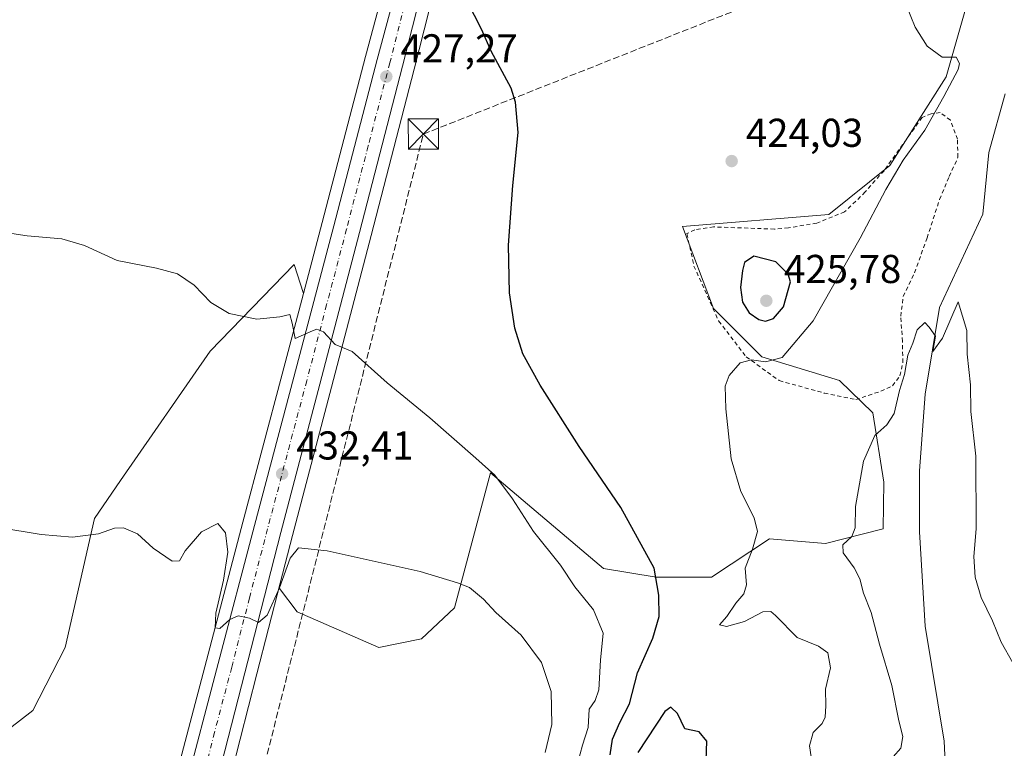
# Model space of a CAD drawing. Units: metres. Extents: x 573582 to 577030, y 4705688 to 4708038.
# Drawn here: x 576585 to 576830, y 4706220 to 4706401 of the extents above; entities that cross this region are included whole.
import ezdxf

# ---------------------------------------------------------------- set-up
doc = ezdxf.new("R2010")
doc.units = ezdxf.units.M
doc.header["$MEASUREMENT"] = 0
for name, pattern in [('DGN Style 2', [1.6480167562047852, 0.988810053722871, -0.6592067024819142]), ('DGN Style 3', [2.307223458686699, 1.648016756204785, -0.6592067024819142]), ('DGN Style 4', [2.6384748266838614, 1.318413404963828, -0.6592067024819142, 0.001648016756204785, -0.6592067024819142])]:
    doc.linetypes.add(name, pattern=pattern)
for name, color, linetype, lineweight in [('Arbolado forestal CxS', 92, 'Continuous', 0), ('Carretera de calzada única Cxs', 7, 'Continuous', 13), ('Carretera de calzada única eje', 7, 'DGN Style 4', 0), ('Conducción de hidrocarburos lineal', 6, 'DGN Style 3', 0), ('Corriente natural lineal', 142, 'Continuous', 13), ('Cultivos herbáceos CxS', 92, 'Continuous', 0), ('Curva de nivel maestra', 30, 'Continuous', 30), ('Curva de nivel normal', 30, 'Continuous', 0), ('Espacio natural protegido CxS', 121, 'Continuous', 0), ('Núcleo urbano CxS', 7, 'Continuous', 0), ('Punto de cota en terreno', 7, 'Continuous', 0), ('Rótulo de punto de cota en terreno', 7, 'Continuous', 0), ('Torre de tendido puntual', 7, 'Continuous', 0), ('Valla', 7, 'DGN Style 2', 0)]:
    doc.layers.add(name, color=color, linetype=linetype, lineweight=lineweight)
doc.styles.add('Style-Arial', font='txt')

# ---------------------------------------------------------------- blocks, each defined once
blk = doc.blocks.new('*U5')
at = {"layer": 'Arbolado forestal CxS', "color": 92, "linetype": 'Continuous', "lineweight": 0}
for points in [[(576635.9842999997, 4706205.7577, 437.5724999999948), (576644.3256999999, 4706238.233899999, 436.4003999999986), (576650.1127000004, 4706260.766200001, 434.6882999999943), (576649.9694999997, 4706259.4605, 434.8148999999976), (576654.3472999996, 4706253.6205, 436.4336999999941), (576674.6420999998, 4706244.750499999, 436.7020000000048), (576685.2232999997, 4706246.940300001, 436.3505000000005), (576693.4685000004, 4706254.6523, 435.5717000000004), (576702.3728999998, 4706288.184900001, 429.8727999999974), (576730.4675000003, 4706264.4597, 427.5071999999927), (576743.6037, 4706262.2697, 425.2274999999936), (576757.3327000003, 4706262.2917, 423.1092000000062), (576771.8258999996, 4706271.760299999, 419.6549999999989), (576785.7389000002, 4706270.6007, 416.5420000000013), (576800.0387000004, 4706274.272100001, 414.3803999999946), (576800.2559000002, 4706285.8541, 414.6870000000054), (576797.5043000003, 4706303.1601, 415.7186999999976), (576789.2133, 4706311.179099999, 416.8683000000019), (576769.8755000001, 4706317.019300001, 420.9853000000003), (576757.8349000001, 4706329.0645, 422.4569999999949), (576750.1732999999, 4706349.5045, 423.4741999999969), (576786.5264999997, 4706352.465500001, 423.1842000000034), (576801.7423, 4706364.6779, 421.3604999999953), (576815.7572999997, 4706386.700300001, 420.2301000000007), (576820.3624999998, 4706402.917099999, 419.1787999999942)], [(576554.7153000003, 4706202.880700001, 441.1869000000006), (576588.6199000003, 4706229.067299999, 438.5607000000019), (576596.6480999999, 4706244.7621, 437.077099999995), (576603.9457, 4706276.882099999, 434.5188999999955), (576610.3800999997, 4706286.3367, 433.7213000000047), (576632.7317000004, 4706318.470699999, 430.5771999999997), (576653.5701000001, 4706340.0263, 428.7449000000051), (576655.8870999999, 4706332.777799999, 429.3383999999933), (576650.6105000004, 4706312.7487, 430.7639000000054), (576640.7899000002, 4706275.917300001, 433.963699999993), (576631.7686999999, 4706241.5231, 436.0899000000064), (576623.2185000004, 4706209.102299999, 437.585500000001)]]:
    blk.add_polyline3d(points, dxfattribs=at)
blk = doc.blocks.new('*U6')
at = {"layer": 'Cultivos herbáceos CxS', "color": 92, "linetype": 'Continuous', "lineweight": 0}
for points in [[(576647.4380999999, 4706584.640900001, 422.9680999999982), (576620.0044999998, 4706526.5043, 423.578800000003), (576646.4304999998, 4706531.285900001, 422.9275000000052), (576666.3787000002, 4706535.226700001, 422.4691000000021), (576702.4045000002, 4706528.645500001, 421.9149999999936), (576709.0985000003, 4706535.2227, 421.9535999999935), (576703.4682999998, 4706513.8715, 422.4238999999943), (576692.3771000003, 4706471.386499999, 423.1937000000034), (576681.9195999998, 4706431.166099999, 424.4223999999958), (576671.3601000002, 4706391.7783, 426.2786999999954), (576660.5385999996, 4706350.4321, 428.373900000006), (576655.8870999999, 4706332.777799999, 429.3383999999933), (576653.5701000001, 4706340.0263, 428.7449000000051), (576632.7317000004, 4706318.470699999, 430.5771999999997), (576610.3800999997, 4706286.3367, 433.7213000000047), (576603.9457, 4706276.882099999, 434.5188999999955), (576596.6480999999, 4706244.7621, 437.077099999995), (576588.6199000003, 4706229.067299999, 438.5607000000019), (576554.7153000003, 4706202.880700001, 441.1869000000006)], [(576820.3624999998, 4706402.917099999, 419.1787999999942), (576815.7572999997, 4706386.700300001, 420.2301000000007), (576801.7423, 4706364.6779, 421.3604999999953), (576786.5264999997, 4706352.465500001, 423.1842000000034), (576750.1732999999, 4706349.5045, 423.4741999999969), (576757.8349000001, 4706329.0645, 422.4569999999949), (576769.8755000001, 4706317.019300001, 420.9853000000003), (576789.2133, 4706311.179099999, 416.8683000000019), (576797.5043000003, 4706303.1601, 415.7186999999976), (576800.2559000002, 4706285.8541, 414.6870000000054), (576800.0387000004, 4706274.272100001, 414.3803999999946), (576785.7389000002, 4706270.6007, 416.5420000000013), (576771.8258999996, 4706271.760299999, 419.6549999999989), (576757.3327000003, 4706262.2917, 423.1092000000062), (576743.6037, 4706262.2697, 425.2274999999936), (576730.4675000003, 4706264.4597, 427.5071999999927), (576702.3728999998, 4706288.184900001, 429.8727999999974), (576693.4685000004, 4706254.6523, 435.5717000000004), (576685.2232999997, 4706246.940300001, 436.3505000000005), (576674.6420999998, 4706244.750499999, 436.7020000000048), (576654.3472999996, 4706253.6205, 436.4336999999941), (576649.9694999997, 4706259.4605, 434.8148999999976), (576650.1127000004, 4706260.766200001, 434.6882999999943), (576653.1634999998, 4706272.645300001, 433.9556000000011), (576662.8620999996, 4706309.4999, 430.7238999999972), (576672.7035999997, 4706347.2349, 428.2125999999989), (576683.4358999999, 4706388.5941, 426.671199999997), (576693.4735000003, 4706428.1052, 425.3405000000057)]]:
    blk.add_polyline3d(points, dxfattribs=at)
blk = doc.blocks.new('5PATER')
at = {"layer": 'Punto de cota en terreno', "linetype": 'Continuous', "lineweight": 0}
h = blk.add_hatch(color=51, dxfattribs=at)
edge = h.paths.add_edge_path()
edge.add_ellipse((0, 0), major_axis=(-0.1095731443231308, -0.1110710700762829), ratio=0.9994222409660322, start_angle=0, end_angle=360)
blk = doc.blocks.new('5TTEND')
at = {"layer": 'Espacio natural protegido CxS', "color": 7, "linetype": 'Continuous', "lineweight": 0}
for p, q in [((-0.375, 0.3754), (0.375, -0.3746)), ((0.3720000000000001, 0.3784000000000001), (-0.3720000000000001, -0.3776))]:
    blk.add_line(p, q, dxfattribs=at)
at = {"layer": 'Espacio natural protegido CxS', "color": 7, "linetype": 'Continuous', "lineweight": 0, "flags": 128}
blk.add_lwpolyline([(-0.375, -0.3746), (0.375, -0.3746), (0.375, 0.3754), (-0.375, 0.3754), (-0.3720000000000001, -0.3776)], dxfattribs=at)

msp = doc.modelspace()

# ---------------------------------------------------------------- linework, layer by layer
at = {"layer": 'Arbolado forestal CxS', "color": 92, "linetype": 'Continuous', "lineweight": 0}
for points in [[(576650.1127000004, 4706260.766200001, 434.6882999999943), (576649.9694999997, 4706259.4605, 434.8148999999976), (576654.3472999996, 4706253.6205, 436.4336999999941), (576674.6420999998, 4706244.750499999, 436.7020000000048), (576685.2232999997, 4706246.940300001, 436.3505000000005), (576693.4685000004, 4706254.6523, 435.5717000000004), (576702.3728999998, 4706288.184900001, 429.8727999999974), (576730.4675000003, 4706264.4597, 427.5071999999927), (576743.6037, 4706262.2697, 425.2274999999936), (576757.3327000003, 4706262.2917, 423.1092000000062), (576771.8258999996, 4706271.760299999, 419.6549999999989), (576785.7389000002, 4706270.6007, 416.5420000000013), (576800.0387000004, 4706274.272100001, 414.3803999999946), (576800.2559000002, 4706285.8541, 414.6870000000054), (576797.5043000003, 4706303.1601, 415.7186999999976), (576789.2133, 4706311.179099999, 416.8683000000019), (576769.8755000001, 4706317.019300001, 420.9853000000003), (576757.8349000001, 4706329.0645, 422.4569999999949), (576750.1732999999, 4706349.5045, 423.4741999999969), (576786.5264999997, 4706352.465500001, 423.1842000000034), (576801.7423, 4706364.6779, 421.3604999999953), (576815.7572999997, 4706386.700300001, 420.2301000000007), (576820.3624999998, 4706402.917099999, 419.1787999999942)], [(576655.8870999999, 4706332.777799999, 429.3383999999933), (576653.5701000001, 4706340.0263, 428.7449000000051), (576632.7317000004, 4706318.470699999, 430.5771999999997), (576610.3800999997, 4706286.3367, 433.7213000000047), (576603.9457, 4706276.882099999, 434.5188999999955), (576596.6480999999, 4706244.7621, 437.077099999995), (576588.6199000003, 4706229.067299999, 438.5607000000019), (576554.7153000003, 4706202.880700001, 441.1869000000006), (576545.5938999997, 4706176.965700001, 443.6165000000037), (576530.6335000005, 4706164.5559, 444.5819000000047), (576496.8333000002, 4706150.818299999, 445.272100000002), (576472.7511, 4706146.803500001, 444.8797999999952), (576446.4795000004, 4706103.003900001, 447.9241999999941), (576447.5743000006, 4706090.958900001, 448.0813000000053), (576475.6688999999, 4706079.2785, 446.641499999998), (576551.1977000004, 4706061.758099999, 438.3761999999988), (576551.9272999996, 4706045.698100001, 438.188599999994), (576539.1518999999, 4706021.710100001, 436.4530999999988)], [(576655.8870999999, 4706332.777799999, 429.3383999999933), (576650.6105000004, 4706312.7487, 430.7639000000054), (576640.7899000002, 4706275.917300001, 433.963699999993), (576631.7686999999, 4706241.5231, 436.0899000000064), (576623.2185000004, 4706209.102299999, 437.585500000001), (576614.1270000003, 4706174.345899999, 439.1606000000029), (576607.7534999996, 4706149.7432, 439.1940000000032), (576602.1212999999, 4706127.413899999, 439.0877000000037), (576602.1004999997, 4706127.326199999, 439.084400000007), (576597.0305000005, 4706104.336100001, 438.8516999999993), (576597.0044999998, 4706104.204500001, 438.845100000006), (576594.1432999996, 4706087.548000001, 438.7219000000041), (576594.1249000002, 4706087.4255, 438.715400000001), (576591.7348999997, 4706068.975500001, 437.7057000000059), (576591.7215999998, 4706068.8519, 437.7014999999956), (576590.3614999996, 4706053.332000001, 436.6575000000012), (576590.3519000001, 4706053.175200001, 436.641499999998), (576589.6019000001, 4706031.745100001, 435.1548000000039), (576589.6002000002, 4706031.6522, 435.1508000000031), (576589.5100999996, 4706009.182499999, 434.2473000000027), (576589.3903000001, 4705980.6262, 433.105899999995), (576589.2807, 4705975.0778, 432.9091999999946), (576589.1906000003, 4705970.2424, 432.7955999999977), (576589.1767999995, 4705969.387700001, 432.7709000000032)], [(576650.1127000004, 4706260.766200001, 434.6882999999943), (576644.3256999999, 4706238.233899999, 436.4003999999986), (576635.9842999997, 4706205.7577, 437.5724999999948), (576632.6942999996, 4706193.167199999, 437.8138999999938)]]:
    msp.add_polyline3d(points, dxfattribs=at)
at = {"layer": 'Carretera de calzada única Cxs', "color": 7, "linetype": 'Continuous', "lineweight": 13}
for points in [[(576592.2901, 4705975.030099999, 433.0151000000042), (576592.3901000004, 4705980.590100001, 433.2590000000055), (576592.5100999996, 4706009.170100001, 434.5501999999979), (576592.6001000004, 4706031.640100001, 435.5984000000026), (576593.3501000004, 4706053.0701, 436.5813000000053), (576594.7100999998, 4706068.590100001, 437.3888000000007), (576597.1001000004, 4706087.040100001, 438.1285999999964), (576599.9600999998, 4706103.690099999, 438.5954000000056), (576605.0301000001, 4706126.6801, 438.8010999999969), (576610.6601, 4706149.0001, 438.8555999999954), (576617.0301000001, 4706173.590100001, 438.4808000000049), (576626.1201, 4706208.340100001, 437.3764999999985), (576634.6700999998, 4706240.7601, 435.7762999999978), (576643.6901000004, 4706275.1501, 433.5436999999947), (576653.5100999996, 4706311.9801, 430.8764999999985), (576663.4401000004, 4706349.670100001, 428.7854999999981), (576674.2600999996, 4706391.0101, 427.0463000000018), (576684.8201000001, 4706430.4001, 425.522299999997), (576695.2801000001, 4706470.630100001, 424.1916999999958), (576706.3701, 4706513.110099999, 422.9407999999967), (576715.6601, 4706548.340100001, 422.3132000000041), (576724.3000999996, 4706581.3201, 422.9679000000033)], [(576626.1201, 4706208.340100001, 437.3764999999985), (576634.6700999998, 4706240.7601, 435.7762999999978), (576643.6901000004, 4706275.1501, 433.5436999999947), (576653.5100999996, 4706311.9801, 430.8764999999985), (576663.4401000004, 4706349.670100001, 428.7854999999981), (576674.2600999996, 4706391.0101, 427.0463000000018), (576684.8201000001, 4706430.4001, 425.522299999997), (576695.2801000001, 4706470.630100001, 424.1916999999958), (576706.3701, 4706513.110099999, 422.9407999999967), (576715.6601, 4706548.340100001, 422.3132000000041), (576724.3000999996, 4706581.3201, 422.9679000000033)], [(576730.1001000004, 4706579.8101, 422.6244000000006), (576721.3300999999, 4706546.860099999, 421.9459999999963), (576712.3501000004, 4706511.550100001, 422.6808000000019), (576701.2600999996, 4706469.050100001, 424.0013000000035), (576690.5701000001, 4706428.860099999, 425.5004999999946), (576680.5301000001, 4706389.340100001, 426.8828000000067), (576669.8000999996, 4706347.9901, 428.4477000000043), (576659.9600999998, 4706310.2601, 430.9453999999969), (576650.2600999996, 4706273.4001, 433.8816999999981), (576633.0800999999, 4706206.5101, 437.6076999999932)], [(576730.1001000004, 4706579.8101, 422.6244000000006), (576721.3300999999, 4706546.860099999, 421.9459999999963), (576712.3501000004, 4706511.550100001, 422.6808000000019), (576701.2600999996, 4706469.050100001, 424.0013000000035), (576690.5701000001, 4706428.860099999, 425.5004999999946), (576680.5301000001, 4706389.340100001, 426.8828000000067), (576669.8000999996, 4706347.9901, 428.4477000000043), (576659.9600999998, 4706310.2601, 430.9453999999969), (576650.2600999996, 4706273.4001, 433.8816999999981), (576633.0800999999, 4706206.5101, 437.6076999999932)]]:
    msp.add_polyline3d(points, dxfattribs=at)
at = {"layer": 'Carretera de calzada única eje', "color": 7, "linetype": 'DGN Style 4', "lineweight": 0}
msp.add_polyline3d([(576716.7836999996, 4706541.0997, 422.3705000000046), (576713.8501000004, 4706529.9901, 422.4807000000001), (576709.3501000004, 4706512.3301, 422.9060000000027), (576703.8201000001, 4706491.090100001, 423.5970999999991), (576698.2600999996, 4706469.840100001, 424.3239999999933), (576693.0301000001, 4706449.720100001, 425.047000000006), (576687.6901000004, 4706429.630100001, 425.774900000004), (576682.4200999998, 4706409.9301, 426.5117999999929), (576677.3901000004, 4706390.1801, 427.2108000000007), (576671.9801000003, 4706369.5001, 427.9450999999972), (576666.6201, 4706348.8301, 428.7458000000043), (576661.6601, 4706329.9801, 429.6692999999942), (576656.7301000003, 4706311.110099999, 430.8650999999954), (576651.8201000001, 4706292.710100001, 432.1839000000036), (576646.9801000003, 4706274.2601, 433.4784999999974), (576642.4600999998, 4706257.0801, 434.6910999999964), (576638.0500999996, 4706239.860099999, 435.8730999999971), (576633.7801000001, 4706223.6601, 436.6771000000008), (576629.6001000004, 4706207.4301, 437.4063000000024)], dxfattribs=at)
at = {"layer": 'Conducción de hidrocarburos lineal', "color": 6, "linetype": 'DGN Style 3', "lineweight": 0}
msp.add_polyline3d([(576539.8779999996, 4705719.7731, 430.5473000000056), (576584.9019999999, 4705838.3848, 428.7149999999965), (576603.9521000005, 4705920.0089, 430.4744000000064), (576610.3021, 4705996.209100001, 438.5103999999993), (576611.8896000005, 4706025.5779, 439.2396000000008), (576617.8426999999, 4706097.015500001, 439.0053000000044), (576641.2583999997, 4706195.8376, 440.7553999999946), (576685.7084999997, 4706372.4473, 426.4134999999952), (576865.6255000001, 4706443.752699999, 422.9361000000063), (576960.6720000004, 4706481.572000001, 429.7964999999967), (576967.9670000002, 4706490.176999999, 431.0246999999945)], dxfattribs=at)
at = {"layer": 'Corriente natural lineal', "color": 142, "linetype": 'Continuous', "lineweight": 13}
msp.add_polyline3d([(576830.3701, 4706382.420100001, 416.8516999999993), (576826.3601000002, 4706367.9101, 416.3098000000027), (576824.8000999996, 4706352.5701, 415.8775000000023), (576814.1001000004, 4706329.360099999, 415.3702000000048), (576810.5301000001, 4706307.800100001, 414.9076999999961), (576809.0900999998, 4706288.710100001, 414.6359999999986), (576809.1300999997, 4706273.5701, 414.5354999999981), (576810.4600999998, 4706250.090100001, 414.3705999999947), (576815.2200999996, 4706221.460100001, 413.6564000000071), (576815.9101, 4706207.7501, 412.9646000000066)], dxfattribs=at)
at = {"layer": 'Cultivos herbáceos CxS', "color": 92, "linetype": 'Continuous', "lineweight": 0}
for points in [[(576722.9003, 4706540.862500001, 421.8705000000046), (576715.2553000003, 4706510.8018, 422.2743999999948), (576704.1611000003, 4706468.285900001, 423.6398000000045), (576693.4735000003, 4706428.1052, 425.3405000000057), (576683.4358999999, 4706388.5941, 426.671199999997), (576672.7035999997, 4706347.2349, 428.2125999999989), (576662.8620999996, 4706309.4999, 430.7238999999972), (576653.1634999998, 4706272.645300001, 433.9556000000011), (576650.1127000004, 4706260.766200001, 434.6882999999943)], [(576709.0985000003, 4706535.2227, 421.9535999999935), (576703.4682999998, 4706513.8715, 422.4238999999943), (576692.3771000003, 4706471.386499999, 423.1937000000034), (576681.9195999998, 4706431.166099999, 424.4223999999958), (576671.3601000002, 4706391.7783, 426.2786999999954), (576660.5385999996, 4706350.4321, 428.373900000006), (576655.8870999999, 4706332.777799999, 429.3383999999933)], [(576650.1127000004, 4706260.766200001, 434.6882999999943), (576649.9694999997, 4706259.4605, 434.8148999999976), (576654.3472999996, 4706253.6205, 436.4336999999941), (576674.6420999998, 4706244.750499999, 436.7020000000048), (576685.2232999997, 4706246.940300001, 436.3505000000005), (576693.4685000004, 4706254.6523, 435.5717000000004), (576702.3728999998, 4706288.184900001, 429.8727999999974), (576730.4675000003, 4706264.4597, 427.5071999999927), (576743.6037, 4706262.2697, 425.2274999999936), (576757.3327000003, 4706262.2917, 423.1092000000062), (576771.8258999996, 4706271.760299999, 419.6549999999989), (576785.7389000002, 4706270.6007, 416.5420000000013), (576800.0387000004, 4706274.272100001, 414.3803999999946), (576800.2559000002, 4706285.8541, 414.6870000000054), (576797.5043000003, 4706303.1601, 415.7186999999976), (576789.2133, 4706311.179099999, 416.8683000000019), (576769.8755000001, 4706317.019300001, 420.9853000000003), (576757.8349000001, 4706329.0645, 422.4569999999949), (576750.1732999999, 4706349.5045, 423.4741999999969), (576786.5264999997, 4706352.465500001, 423.1842000000034), (576801.7423, 4706364.6779, 421.3604999999953), (576815.7572999997, 4706386.700300001, 420.2301000000007), (576820.3624999998, 4706402.917099999, 419.1787999999942)], [(576655.8870999999, 4706332.777799999, 429.3383999999933), (576653.5701000001, 4706340.0263, 428.7449000000051), (576632.7317000004, 4706318.470699999, 430.5771999999997), (576610.3800999997, 4706286.3367, 433.7213000000047), (576603.9457, 4706276.882099999, 434.5188999999955), (576596.6480999999, 4706244.7621, 437.077099999995), (576588.6199000003, 4706229.067299999, 438.5607000000019), (576554.7153000003, 4706202.880700001, 441.1869000000006), (576545.5938999997, 4706176.965700001, 443.6165000000037), (576530.6335000005, 4706164.5559, 444.5819000000047), (576496.8333000002, 4706150.818299999, 445.272100000002), (576472.7511, 4706146.803500001, 444.8797999999952), (576446.4795000004, 4706103.003900001, 447.9241999999941), (576447.5743000006, 4706090.958900001, 448.0813000000053), (576475.6688999999, 4706079.2785, 446.641499999998), (576551.1977000004, 4706061.758099999, 438.3761999999988), (576551.9272999996, 4706045.698100001, 438.188599999994), (576539.1518999999, 4706021.710100001, 436.4530999999988)]]:
    msp.add_polyline3d(points, dxfattribs=at)
at = {"layer": 'Curva de nivel maestra', "color": 30, "linetype": 'Continuous', "lineweight": 30, "elevation": 425, "flags": 128}
for points in [[(576732.1799999997, 4706218.0801), (576732.75, 4706222.0001), (576734.5300000003, 4706226.120100001), (576736.9900000002, 4706230.790100001), (576738.9400000004, 4706238.450099999), (576742.7999999998, 4706247.120100001), (576744.3499999996, 4706252.450099999), (576744.29, 4706257.790100001), (576743.1200000001, 4706264.4801), (576734.8300000001, 4706279.550100001), (576724.4900000002, 4706294.800100001), (576714.7599999999, 4706310.040100001), (576710.4600000001, 4706317.780099999), (576708.4199999999, 4706324.1801), (576707.1699999999, 4706332.940099999), (576706.9100000003, 4706344.8301), (576707.9299999997, 4706359.640100001), (576709.2999999998, 4706372.880100001), (576708.6600000003, 4706380.350099999), (576707.5700000003, 4706383.850099999), (576702.5800000001, 4706393.0801), (576700.1600000003, 4706398.520099999), (576696.6799999997, 4706405.350099999)], [(576770.7999999998, 4706325.9001), (576772.7599999999, 4706326.620100001), (576775.2800000003, 4706329.4801), (576777.04, 4706335.690099999), (576776.3899999997, 4706337.640100001), (576773.3300000001, 4706340.6501), (576767.9199999999, 4706342.110099999), (576765.5899999999, 4706340.540100001), (576765.1100000005, 4706338.540100001), (576764.5800000001, 4706334.3301), (576765.0999999996, 4706330.610099999), (576766.7000000002, 4706328.020099999), (576769.1200000001, 4706326.340100001), (576770.7999999998, 4706325.9001)], [(576756.0300000003, 4706216.710100001), (576756.2000000002, 4706221.4801), (576754.2599999999, 4706223.8201), (576750.7599999999, 4706224.5601), (576748.9199999999, 4706228.360099999), (576747.2300000004, 4706229.960100001), (576745.7599999999, 4706228.8201), (576739.0099999999, 4706218.700099999)]]:
    msp.add_lwpolyline(points, dxfattribs=at)
at = {"layer": 'Curva de nivel normal', "color": 30, "linetype": 'Continuous', "lineweight": 0, "flags": 128}
for points, elevation in [([(576782.6600000003, 4706214.3101), (576781.75, 4706220.3301), (576782.6100000005, 4706223.600099999), (576784.8799999999, 4706225.860099999), (576785.6600000003, 4706227.4301), (576785.8099999996, 4706230.280099999), (576785.6799999997, 4706234.450099999), (576786.9400000004, 4706239.7501), (576786.3300000001, 4706243.460100001), (576783.9699999997, 4706245.0701), (576778.6399999997, 4706247.2401), (576773.29, 4706252.7501), (576772.1500000004, 4706253.700099999), (576770.1299999999, 4706253.6501), (576765.54, 4706251.280099999), (576761.1200000001, 4706250.030099999), (576759.3300000001, 4706250.4001), (576761.1699999999, 4706252.450099999), (576763.3799999999, 4706255.790100001), (576765.3700000001, 4706258.0801), (576766.0499999998, 4706260.340100001), (576765.7300000004, 4706264.5001), (576767.5300000003, 4706269.220100001), (576768.7999999998, 4706273.620100001), (576768, 4706277.030099999), (576764.7000000002, 4706283.5601), (576762.2199999997, 4706291.720100001), (576760.9000000004, 4706304.110099999), (576760.7400000002, 4706309.780099999), (576761.75, 4706312.450099999), (576764.5300000003, 4706315.5601), (576767.3300000001, 4706316.340100001), (576770.7599999999, 4706315.800100001), (576774.9800000004, 4706316.920100001), (576782.6799999997, 4706326.020099999), (576794.2999999998, 4706346.540100001), (576800.6799999997, 4706358.670100001), (576805.0099999999, 4706365.9801), (576810.4199999999, 4706373.440099999), (576815.1200000001, 4706381.780099999), (576818.7199999997, 4706388.470100001), (576819.0300000003, 4706389.9901), (576818.1699999999, 4706391.600099999), (576814.7000000002, 4706391.590100001), (576811.0199999996, 4706394.290100001), (576808.0099999999, 4706399.040100001), (576803.7300000004, 4706409.7601)], 420), ([(576724.0999999996, 4706216.1801), (576725.29, 4706220.450099999), (576726.7199999997, 4706224.860099999), (576726.9699999997, 4706229.460100001), (576728.4500000002, 4706231.590100001), (576729.3600000005, 4706234.2501), (576729.7699999996, 4706241.6601), (576730.4000000004, 4706248.370100001), (576727.9900000002, 4706254.100099999), (576723.4100000003, 4706259.850099999), (576719.7800000003, 4706265.220100001), (576713.0800000001, 4706273.620100001), (576707.9000000004, 4706281.780099999), (576703.4600000001, 4706287.640100001), (576698.7400000002, 4706291.8301), (576687.3499999996, 4706301.860099999), (576676.7100000001, 4706310.5801), (576667.9699999997, 4706318.390100001), (576663.7400000002, 4706320.1601), (576660.8799999999, 4706323.300100001), (576659.25, 4706323.950099999), (576658.1200000001, 4706323.5001), (576653.8200000003, 4706321.630100001), (576653.1200000001, 4706325.4101), (576652.5, 4706327.620100001), (576650.0099999999, 4706327.020099999), (576644.2599999999, 4706326.4301), (576637.3799999999, 4706327.8301), (576632.9000000004, 4706330.5801), (576628.7199999997, 4706334.9001), (576624.6100000005, 4706337.720100001), (576619.3899999997, 4706339.110099999), (576609.5599999996, 4706341.0101), (576601.4100000003, 4706344.720100001), (576595.8200000003, 4706346.420100001), (576587.1900000004, 4706347.1801), (576576.8200000003, 4706348.700099999)], 430), ([(576802.5700000003, 4706217.550100001), (576804.4400000004, 4706219.7501), (576804.9400000004, 4706222.620100001), (576803.9500000002, 4706226.5601), (576802.2400000002, 4706235.3301), (576799.1600000003, 4706245.620100001), (576797.0499999998, 4706253.4901), (576795.1900000004, 4706258.280099999), (576794.2300000004, 4706261.8301), (576792.8200000003, 4706264.5801), (576790.1100000005, 4706268.300100001), (576790.0099999999, 4706270.3201), (576792.2599999999, 4706272.4101), (576793.1200000001, 4706274.520099999), (576793.2000000002, 4706279.850099999), (576795.1900000004, 4706291.0801), (576798.0099999999, 4706297.520099999), (576800.9299999997, 4706300.110099999), (576802.8099999996, 4706303.0001), (576804.0800000001, 4706308.6801), (576805.3200000003, 4706312.670100001), (576806.2300000004, 4706317.440099999), (576807.4199999999, 4706320.440099999), (576808.4699999997, 4706323.800100001), (576810.4299999997, 4706325.630100001), (576811.5199999996, 4706324.440099999), (576813.0999999996, 4706322.170100001), (576812.3799999999, 4706318.360099999), (576814.8499999996, 4706321.710100001), (576818.6799999997, 4706330.7401), (576820.8600000005, 4706323.610099999), (576820.9500000002, 4706317.690099999), (576821.7800000003, 4706310.110099999), (576821.8700000001, 4706303.4801), (576823.0599999996, 4706292.370100001), (576823.2199999997, 4706274.3201), (576822.6299999999, 4706267.380100001), (576822.9500000002, 4706262.300100001), (576824.4600000001, 4706257.210100001), (576827.2599999999, 4706251.370100001), (576829.3600000005, 4706246.140100001), (576832.2699999996, 4706240.920100001)], 415), ([(576715.9800000004, 4706218.670100001), (576717.6500000004, 4706225.6501), (576717.5099999999, 4706233.8101), (576715.0999999996, 4706241.0101), (576710.0599999996, 4706247.840100001), (576703.7300000004, 4706253.5101), (576700.6799999997, 4706256.790100001), (576697.2199999997, 4706259.720100001), (576694.1799999997, 4706260.860099999), (576684.9000000004, 4706263.710100001), (576661.8300000001, 4706268.790100001), (576654.6900000004, 4706269.550100001), (576652.5800000001, 4706267.020099999), (576649.9199999999, 4706259.630100001), (576646.9100000003, 4706252.800100001), (576644.6900000004, 4706250.9901), (576642.4800000004, 4706252.0601), (576639.6900000004, 4706252.620100001), (576637.5899999999, 4706251.700099999), (576635.0700000003, 4706249.4801), (576633.9199999999, 4706249.6501), (576634.1399999997, 4706253.300100001), (576636.0499999998, 4706261.5601), (576637.0700000003, 4706268.4901), (576636.5300000003, 4706273.3301), (576634.5800000001, 4706275.620100001), (576630.5, 4706273.5001), (576626.4699999997, 4706268.780099999), (576625.0599999996, 4706266.340100001), (576623.2599999999, 4706266.280099999), (576618.5199999996, 4706269.5101), (576614.5899999999, 4706273.0601), (576611.1399999997, 4706274.540100001), (576608.9299999997, 4706274.450099999), (576604.9299999997, 4706273.020099999), (576598.4800000004, 4706272.2301), (576590.6600000003, 4706272.870100001), (576580.0999999996, 4706274.590100001)], 435)]:
    msp.add_lwpolyline(points, dxfattribs=dict(at, elevation=elevation))
at = {"layer": 'Núcleo urbano CxS', "color": 7, "linetype": 'Continuous', "lineweight": 0}
for points in [[(576623.2185000004, 4706209.102299999, 437.585500000001), (576631.7686999999, 4706241.5231, 436.0899000000064), (576640.7899000002, 4706275.917300001, 433.963699999993), (576650.6105000004, 4706312.7487, 430.7639000000054), (576655.8870999999, 4706332.777799999, 429.3383999999933), (576660.5385999996, 4706350.4321, 428.373900000006), (576671.3601000002, 4706391.7783, 426.2786999999954), (576681.9195999998, 4706431.166099999, 424.4223999999958), (576692.3771000003, 4706471.386499999, 423.1937000000034), (576703.4682999998, 4706513.8715, 422.4238999999943), (576709.0985000003, 4706535.2227, 421.9535999999935), (576712.7587000001, 4706549.102700001, 421.5562999999966), (576721.3981999997, 4706582.080900001, 422.6333000000013)], [(576733.0009000005, 4706579.045499999, 422.3950999999943), (576724.2335000001, 4706546.104499999, 421.445000000007), (576722.9003, 4706540.862500001, 421.8705000000046), (576715.2553000003, 4706510.8018, 422.2743999999948), (576704.1611000003, 4706468.285900001, 423.6398000000045), (576693.4735000003, 4706428.1052, 425.3405000000057), (576683.4358999999, 4706388.5941, 426.671199999997), (576672.7035999997, 4706347.2349, 428.2125999999989), (576662.8620999996, 4706309.4999, 430.7238999999972), (576653.1634999998, 4706272.645300001, 433.9556000000011), (576650.1127000004, 4706260.766200001, 434.6882999999943), (576644.3256999999, 4706238.233899999, 436.4003999999986), (576635.9842999997, 4706205.7577, 437.5724999999948)], [(576722.9003, 4706540.862500001, 421.8705000000046), (576715.2553000003, 4706510.8018, 422.2743999999948), (576704.1611000003, 4706468.285900001, 423.6398000000045), (576693.4735000003, 4706428.1052, 425.3405000000057), (576683.4358999999, 4706388.5941, 426.671199999997), (576672.7035999997, 4706347.2349, 428.2125999999989), (576662.8620999996, 4706309.4999, 430.7238999999972), (576653.1634999998, 4706272.645300001, 433.9556000000011), (576650.1127000004, 4706260.766200001, 434.6882999999943)], [(576709.0985000003, 4706535.2227, 421.9535999999935), (576703.4682999998, 4706513.8715, 422.4238999999943), (576692.3771000003, 4706471.386499999, 423.1937000000034), (576681.9195999998, 4706431.166099999, 424.4223999999958), (576671.3601000002, 4706391.7783, 426.2786999999954), (576660.5385999996, 4706350.4321, 428.373900000006), (576655.8870999999, 4706332.777799999, 429.3383999999933)], [(576655.8870999999, 4706332.777799999, 429.3383999999933), (576650.6105000004, 4706312.7487, 430.7639000000054), (576640.7899000002, 4706275.917300001, 433.963699999993), (576631.7686999999, 4706241.5231, 436.0899000000064), (576623.2185000004, 4706209.102299999, 437.585500000001), (576614.1270000003, 4706174.345899999, 439.1606000000029), (576607.7534999996, 4706149.7432, 439.1940000000032), (576602.1212999999, 4706127.413899999, 439.0877000000037), (576602.1004999997, 4706127.326199999, 439.084400000007), (576597.0305000005, 4706104.336100001, 438.8516999999993), (576597.0044999998, 4706104.204500001, 438.845100000006), (576594.1432999996, 4706087.548000001, 438.7219000000041), (576594.1249000002, 4706087.4255, 438.715400000001), (576591.7348999997, 4706068.975500001, 437.7057000000059), (576591.7215999998, 4706068.8519, 437.7014999999956), (576590.3614999996, 4706053.332000001, 436.6575000000012), (576590.3519000001, 4706053.175200001, 436.641499999998), (576589.6019000001, 4706031.745100001, 435.1548000000039), (576589.6002000002, 4706031.6522, 435.1508000000031), (576589.5100999996, 4706009.182499999, 434.2473000000027), (576589.3903000001, 4705980.6262, 433.105899999995), (576589.2807, 4705975.0778, 432.9091999999946), (576589.1906000003, 4705970.2424, 432.7955999999977), (576589.1767999995, 4705969.387700001, 432.7709000000032)], [(576650.1127000004, 4706260.766200001, 434.6882999999943), (576644.3256999999, 4706238.233899999, 436.4003999999986), (576635.9842999997, 4706205.7577, 437.5724999999948), (576632.6942999996, 4706193.167199999, 437.8138999999938)]]:
    msp.add_polyline3d(points, dxfattribs=at)
at = {"layer": 'Valla', "color": 7, "linetype": 'DGN Style 2', "lineweight": 0}
msp.add_polyline3d([(576793.2401000002, 4706306.420100001, 422.9875999999931), (576799.4600999998, 4706308.5001, 424.4792000000016), (576802.3701, 4706309.840100001, 424.4392999999982), (576804.2301000003, 4706312.340100001, 422.8506000000052), (576804.9600999998, 4706315.6601, 421.5175000000018), (576804.8501000004, 4706320.850099999, 421.1886999999988), (576804.4401000004, 4706327.1601, 422.263300000006), (576805.0601000004, 4706332.050100001, 422.3337999999931), (576807.8701, 4706337.960100001, 422.1401000000042), (576810.9801000003, 4706346.6601, 422.7621000000072), (576814.0900999998, 4706356.220100001, 421.963699999993), (576816.4801000003, 4706361.920100001, 421.4860000000045), (576818.6401000004, 4706366.6801, 420.3288999999932), (576818.5401, 4706371.1501, 419.3027000000002), (576816.7801000001, 4706375.9301, 419.3778000000021), (576814.1901000004, 4706377.790100001, 419.9814999999944), (576812.0100999996, 4706377.4801, 420.396900000007), (576809.7401000002, 4706376.600099999, 420.8696000000054), (576800.2701000003, 4706363.350099999, 424.5187000000006), (576795.6201, 4706358.050100001, 424.3105000000069), (576790.4801000003, 4706353.110099999, 425.0051999999997), (576783.5500999996, 4706350.3301, 424.922000000006), (576776.5100999996, 4706349.140100001, 425.1659000000073), (576773.0500999996, 4706348.8301, 425.0503999999929), (576757.9001000002, 4706349.360099999, 424.607799999998), (576753.2100999998, 4706348.6601, 423.838699999993), (576751.2500999998, 4706347.690099999, 423.5488999999943), (576753.0100999996, 4706339.640100001, 423.3279000000039), (576759.1401000004, 4706325.970100001, 422.8466000000044), (576765.9801000003, 4706317.090100001, 420.7290999999968), (576774.2100999998, 4706311.140100001, 420.4811000000045), (576785.4200999998, 4706308.050100001, 421.8120999999956), (576793.2401000002, 4706306.420100001, 422.9875999999931)], dxfattribs=at)

# ---------------------------------------------------------------- block references
at = {"layer": 'Arbolado forestal CxS', "color": 92, "linetype": 'Continuous', "lineweight": 0}
msp.add_blockref('*U5', (0, 0), dxfattribs=at)
at = {"layer": 'Cultivos herbáceos CxS', "color": 92, "linetype": 'Continuous', "lineweight": 0}
msp.add_blockref('*U6', (0, 0), dxfattribs=at)
at = {"layer": 'Punto de cota en terreno', "color": 7, "linetype": 'Continuous', "lineweight": 0, "xscale": 10, "yscale": 10, "zscale": 10}
for p in [(576676.5, 4706386.74, 427.2700000000041), (576762.3799999999, 4706365.74, 424.0299999999989), (576771, 4706331, 425.7799999999989), (576650.5899999999, 4706287.99, 432.4100000000035)]:
    msp.add_blockref('5PATER', p, dxfattribs=at)
at = {"layer": 'Torre de tendido puntual', "color": 7, "linetype": 'Continuous', "lineweight": 0, "xscale": 10, "yscale": 10, "zscale": 10}
msp.add_blockref('5TTEND', (576685.7084999997, 4706372.4473, 426.4134999999952), dxfattribs=at)

# ---------------------------------------------------------------- texts
at = {"layer": 'Rótulo de punto de cota en terreno', "color": 7, "linetype": 'Continuous', "lineweight": 0, "style": 'Style-Arial'}
for s, p in [('427,27', (576680.0278000003, 4706390.2678)), ('424,03', (576765.9078000002, 4706369.2678)), ('425,78', (576775.4096999997, 4706335.409700001)), ('432,41', (576654.1178000001, 4706291.5178))]:
    msp.add_text(s, height=7.000000000000002, dxfattribs=at).set_placement(p)

doc.saveas('drawing.dxf')
